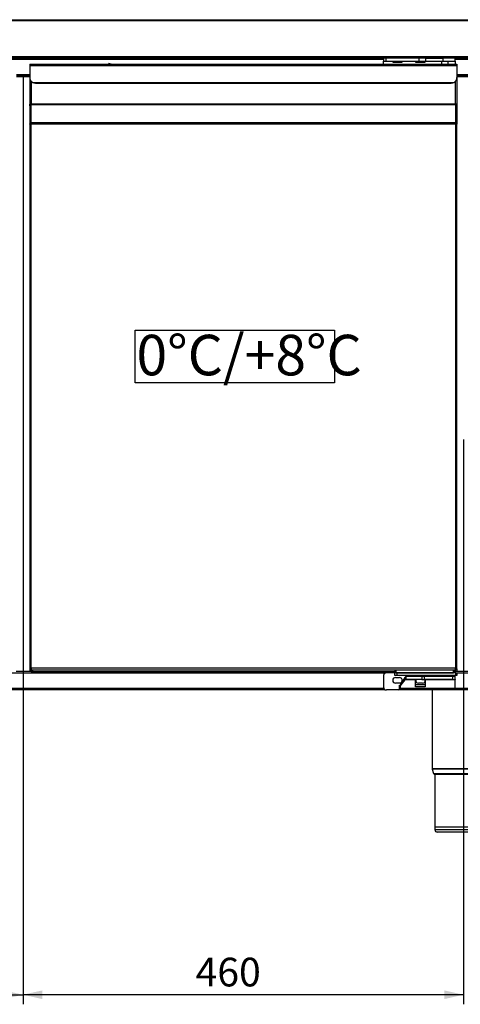
# Model space of a CAD drawing. Units: millimetres. Extents: x 35 to 426, y 21 to 291.
# Drawn here: x 115 to 161, y 149 to 252 of the extents above; entities that cross this region are included whole.
import ezdxf

# ---------------------------------------------------------------- set-up
doc = ezdxf.new("R2010")
doc.units = ezdxf.units.MM
doc.layers.add('FORMAT', color=7, linetype='Continuous')
doc.styles.add('SLDTEXTSTYLE0', font='TXT', dxfattribs={"width": 0.7})
doc.dimstyles.new('SLDDIMSTYLE0', dxfattribs={"dimtxt": 3, "dimasz": 2, "dimexe": 0, "dimexo": 0.0625, "dimgap": 0.75, "dimtad": 1, "dimdec": 1, "dimlfac": 10, "dimrnd": 1e-09, "dimzin": 12, "dimdsep": 46, "dimtxsty": 'SLDTEXTSTYLE0', "dimsah": 1, "dimcen": 0.09, "dimadec": 0, "dimazin": 3, "dimtfac": 1, "dimtdec": 1, "dimtofl": 0, "dimtmove": 0, "dimatfit": 3, "dimfxl": 1, "dimfrac": 2, "dimtolj": 1, "dimtzin": 12, "dimarcsym": 0})

# ---------------------------------------------------------------- blocks, each defined once
blk = doc.blocks.new('_D')
at = {"layer": 'FORMAT', "transparency": 16777216}
for p, q in [((115.61, 208.02), (115.61, 149.01)), ((161.61, 208.02), (161.61, 149.01)), ((161.61, 150.01), (115.61, 150.01))]:
    blk.add_line(p, q, dxfattribs=at)
for points in [[(115.61, 150.01), (117.61, 149.56), (117.61, 150.46)], [(161.61, 150.01), (159.61, 150.46), (159.61, 149.56)]]:
    blk.add_solid(points, dxfattribs=at)
at = {"layer": 'FORMAT', "transparency": 16777216, "insert": (133.62, 153.88), "char_height": 3, "attachment_point": 1, "style": 'SLDTEXTSTYLE0'}
blk.add_mtext('460', dxfattribs=at)
blk = doc.blocks.new('_D_2')
at = {"layer": 'FORMAT', "transparency": 16777216}
for p, q in [((68.61, 208.02), (68.61, 149.01)), ((115.61, 208.02), (115.61, 149.01)), ((68.61, 150.01), (115.61, 150.01))]:
    blk.add_line(p, q, dxfattribs=at)
for points in [[(68.61, 150.01), (70.61, 149.56), (70.61, 150.46)], [(115.61, 150.01), (113.61, 150.46), (113.61, 149.56)]]:
    blk.add_solid(points, dxfattribs=at)
at = {"layer": 'FORMAT', "transparency": 16777216, "insert": (86.94, 153.88), "char_height": 3, "attachment_point": 1, "style": 'SLDTEXTSTYLE0'}
blk.add_mtext('470', dxfattribs=at)
blk = doc.blocks.new('SW_NOTE_0_4')
at = {"layer": 'FORMAT', "color": 0}
for p, q in [((-0.13, 0.43), (-0.13, 5.96)), ((-0.13, 5.96), (20.66, 5.96)), ((20.66, 5.96), (20.66, 0.43)), ((20.66, 0.43), (-0.13, 0.43))]:
    blk.add_line(p, q, dxfattribs=at)
at = {"layer": 'FORMAT', "color": 0, "insert": (0, 5.46), "char_height": 4.233, "attachment_point": 1, "style": 'SLDTEXTSTYLE0'}
blk.add_mtext('0°C/+8°C', dxfattribs=at)

msp = doc.modelspace()

# ---------------------------------------------------------------- linework, layer by layer
at = {"color": 7, "linetype": 'Continuous', "lineweight": 25}
for p, q in [((34.823, 251.902), (254.603, 251.902)), ((254.603, 251.792), (34.823, 251.792)), ((254.603, 248.032), (34.823, 248.032)), ((34.844, 247.922), (254.581, 247.922)), ((252.688, 247.892), (70.538, 247.892)), ((153.243, 247.742), (77.983, 247.742)), ((116.313, 247.264), (116.313, 247.104)), ((116.313, 247.264), (160.913, 247.264)), ((116.313, 247.104), (160.913, 247.104)), ((116.313, 247.104), (116.313, 245.859)), ((124.574, 247.311), (124.532, 247.264)), ((124.801, 247.264), (124.574, 247.311)), ((153.243, 247.872), (153.243, 247.572)), ((153.536, 247.872), (153.243, 247.872)), ((153.243, 247.572), (153.536, 247.572)), ((153.243, 247.264), (153.243, 247.572)), ((153.536, 247.572), (153.536, 247.872)), ((156.95, 247.872), (153.536, 247.872)), ((153.536, 247.572), (156.95, 247.572)), ((154.203, 247.515), (154.203, 247.464)), ((155.203, 247.515), (154.203, 247.515)), ((154.203, 247.464), (155.203, 247.464)), ((155.203, 247.464), (155.203, 247.515)), ((156.603, 247.515), (156.603, 247.464)), ((157.603, 247.515), (156.603, 247.515)), ((156.603, 247.464), (157.603, 247.464)), ((156.95, 247.872), (156.95, 247.572)), ((157.657, 247.872), (156.95, 247.872)), ((156.95, 247.572), (157.657, 247.572)), ((157.603, 247.464), (157.603, 247.515)), ((157.657, 247.572), (157.657, 247.872)), ((157.657, 247.872), (159.443, 247.872)), ((157.657, 247.572), (159.443, 247.572)), ((159.288, 247.572), (159.288, 247.264)), ((159.443, 247.872), (159.443, 247.572)), ((160.743, 247.872), (159.443, 247.872)), ((159.443, 247.572), (160.743, 247.572)), ((159.998, 247.264), (159.998, 247.572)), ((160.743, 247.572), (160.743, 247.872)), ((162.483, 247.742), (160.743, 247.742)), ((160.743, 247.572), (160.743, 247.264)), ((160.913, 247.264), (160.913, 247.104)), ((160.913, 247.104), (160.913, 245.859)), ((116.313, 246.142), (114.913, 246.142)), ((116.313, 245.992), (114.913, 245.992)), ((114.913, 245.96), (116.313, 245.96)), ((162.313, 246.142), (160.913, 246.142)), ((162.313, 245.992), (160.913, 245.992)), ((160.913, 245.96), (162.313, 245.96)), ((116.313, 245.859), (116.313, 243.087)), ((116.473, 245.451), (116.473, 243.087)), ((116.605, 245.344), (160.621, 245.344)), ((116.913, 245.259), (160.313, 245.259)), ((160.753, 243.087), (160.753, 245.451)), ((160.913, 245.859), (160.913, 243.087)), ((116.473, 243.087), (116.313, 243.087)), ((116.313, 243.077), (116.393, 243.077)), ((116.313, 243.002), (116.313, 243.077)), ((116.313, 242.902), (116.313, 243.002)), ((116.382, 243.002), (116.313, 243.002)), ((116.313, 242.902), (116.313, 241.032)), ((116.328, 243.087), (116.328, 243.077)), ((116.393, 243.087), (116.393, 243.077)), ((116.393, 243.077), (116.393, 243.002)), ((116.443, 243.087), (116.443, 243.025)), ((116.473, 243.077), (116.443, 243.077)), ((116.453, 243.087), (116.453, 243.077)), ((116.473, 243.087), (116.473, 243.031)), ((160.753, 243.087), (116.473, 243.087)), ((116.473, 241.145), (116.473, 243.031)), ((116.473, 243.031), (160.753, 243.031)), ((160.753, 243.031), (160.753, 243.087)), ((160.913, 243.087), (160.753, 243.087)), ((160.783, 243.077), (160.753, 243.077)), ((160.753, 243.031), (160.753, 241.145)), ((160.773, 243.077), (160.773, 243.087)), ((160.783, 243.087), (160.783, 243.025)), ((160.833, 243.087), (160.833, 243.077)), ((160.833, 243.077), (160.913, 243.077)), ((160.833, 243.002), (160.833, 243.077)), ((160.913, 243.002), (160.844, 243.002)), ((160.898, 243.087), (160.898, 243.077)), ((160.913, 243.077), (160.913, 243.002)), ((160.913, 243.002), (160.913, 242.902)), ((160.913, 242.902), (160.913, 241.032)), ((116.393, 241.032), (116.313, 241.032)), ((116.313, 241.032), (116.313, 240.999)), ((116.313, 240.999), (116.313, 184.123)), ((116.393, 241.032), (116.393, 241.02)), ((116.443, 241.081), (116.433, 241.081)), ((116.443, 241.081), (116.443, 241.028)), ((116.473, 241.032), (116.473, 241.145)), ((116.473, 241.145), (160.753, 241.145)), ((116.473, 184.123), (116.473, 241.032)), ((116.473, 241.032), (160.753, 241.032)), ((160.753, 241.145), (160.753, 241.032)), ((160.753, 241.032), (160.753, 184.123)), ((160.783, 241.081), (160.783, 241.028)), ((160.793, 241.081), (160.783, 241.081)), ((160.833, 241.032), (160.913, 241.032)), ((160.833, 241.02), (160.833, 241.032)), ((160.913, 240.999), (160.913, 241.032)), ((160.913, 184.123), (160.913, 240.999)), ((77.725, 183.66), (153.501, 183.66)), ((114.898, 183.81), (116.328, 183.81)), ((116.473, 184.123), (116.313, 184.123)), ((116.328, 184.057), (116.328, 183.81)), ((116.328, 183.81), (116.453, 183.81)), ((116.453, 184.123), (116.453, 184.047)), ((116.453, 183.967), (116.453, 183.762)), ((116.453, 183.762), (116.473, 183.782)), ((116.473, 183.782), (116.453, 183.762)), ((116.453, 183.762), (154.443, 183.762)), ((160.753, 184.123), (116.473, 184.123)), ((116.473, 183.963), (116.473, 184.123)), ((116.473, 183.963), (160.753, 183.963)), ((116.473, 183.782), (116.654, 183.963)), ((116.473, 183.963), (116.473, 183.782)), ((116.473, 183.782), (154.443, 183.782)), ((153.243, 183.363), (153.243, 182.163)), ((154.443, 183.663), (153.543, 183.663)), ((154.443, 183.963), (154.443, 183.663)), ((154.443, 183.363), (154.443, 183.663)), ((154.543, 183.663), (154.443, 183.663)), ((154.643, 183.363), (154.443, 183.363)), ((154.503, 183.163), (154.903, 183.163)), ((154.543, 183.963), (154.543, 183.663)), ((154.543, 183.663), (160.543, 183.663)), ((154.643, 183.663), (154.643, 183.363)), ((160.793, 183.663), (154.643, 183.663)), ((160.793, 183.363), (154.643, 183.363)), ((155.611, 182.963), (155.611, 183.263)), ((157.256, 183.263), (155.611, 183.263)), ((157.256, 183.263), (157.256, 182.963)), ((157.514, 183.263), (157.256, 183.263)), ((157.514, 182.963), (157.514, 183.263)), ((160.443, 183.263), (157.514, 183.263)), ((158.147, 183.363), (158.147, 183.263)), ((158.858, 183.263), (158.858, 183.363)), ((159.36, 183.263), (159.36, 183.363)), ((159.395, 183.363), (159.395, 183.263)), ((159.891, 183.263), (159.891, 183.363)), ((159.926, 183.363), (159.926, 183.263)), ((160.443, 183.263), (160.443, 182.963)), ((160.743, 183.263), (160.443, 183.263)), ((160.543, 183.663), (160.543, 183.963)), ((160.643, 183.963), (160.643, 183.663)), ((160.643, 183.892), (160.753, 183.782)), ((160.643, 183.782), (160.753, 183.782)), ((160.643, 183.762), (160.773, 183.762)), ((160.743, 183.263), (160.743, 183.363)), ((160.743, 182.963), (160.743, 183.263)), ((160.753, 184.123), (160.753, 183.963)), ((160.913, 184.123), (160.753, 184.123)), ((160.753, 183.782), (160.753, 183.963)), ((160.753, 183.782), (160.773, 183.762)), ((160.753, 183.782), (160.773, 183.762)), ((160.773, 184.047), (160.773, 184.123)), ((160.773, 183.762), (160.773, 183.967)), ((160.773, 183.81), (160.898, 183.81)), ((160.793, 183.363), (160.793, 183.663)), ((160.793, 183.663), (160.893, 183.663)), ((160.893, 183.363), (160.793, 183.363)), ((160.893, 183.663), (160.893, 183.363)), ((160.893, 183.66), (162.333, 183.66)), ((160.898, 184.057), (160.898, 183.81)), ((160.898, 183.81), (162.328, 183.81)), ((154.903, 182.563), (154.503, 182.563)), ((154.908, 182.363), (155.008, 182.363)), ((154.908, 181.963), (154.908, 182.363)), ((155.008, 182.504), (155.008, 182.292)), ((155.008, 182.009), (155.008, 182.292)), ((155.472, 183.116), (155.05, 182.612)), ((155.472, 182.904), (155.05, 182.4)), ((155.05, 182.4), (155.05, 182.612)), ((155.472, 182.904), (155.472, 183.116)), ((156.603, 182.904), (155.472, 182.904)), ((157.256, 182.963), (155.611, 182.963)), ((156.603, 182.963), (156.603, 182.904)), ((156.603, 182.186), (156.603, 182.904)), ((157.603, 182.398), (156.603, 182.398)), ((157.603, 182.186), (156.603, 182.186)), ((157.303, 182.563), (156.903, 182.563)), ((157.256, 182.963), (157.514, 182.963)), ((160.443, 182.963), (157.514, 182.963)), ((157.603, 182.904), (157.603, 182.963)), ((160.743, 182.904), (157.603, 182.904)), ((157.603, 182.904), (157.603, 182.186)), ((160.443, 182.963), (160.743, 182.963)), ((160.743, 182.963), (160.743, 182.904)), ((160.743, 182.009), (160.743, 182.904)), ((77.844, 181.91), (153.382, 181.91)), ((77.965, 182.06), (153.261, 182.06)), ((154.808, 181.863), (153.543, 181.863)), ((154.893, 181.91), (155.008, 181.91)), ((154.908, 182.06), (155.008, 182.06)), ((160.743, 182.009), (155.008, 182.009)), ((155.008, 181.863), (155.008, 182.009)), ((160.743, 181.863), (155.008, 181.863)), ((158.313, 181.863), (158.313, 173.642)), ((160.743, 182.06), (162.483, 182.06)), ((160.743, 182.009), (160.743, 181.863)), ((160.743, 181.91), (162.483, 181.91)), ((158.313, 173.642), (164.913, 173.642)), ((158.323, 173.579), (158.469, 173.141)), ((164.903, 173.579), (158.323, 173.579)), ((158.469, 173.141), (163.675, 173.141)), ((158.613, 173.01), (158.613, 167.51)), ((163.581, 173.01), (158.613, 173.01)), ((158.613, 167.51), (158.613, 167.26)), ((164.613, 167.51), (158.613, 167.51)), ((158.613, 167.26), (164.613, 167.26)), ((164.363, 167.01), (158.863, 167.01))]:
    msp.add_line(p, q, dxfattribs=at)
at = {"color": 7, "linetype": 'Continuous', "lineweight": 25, "flags": 128}
msp.add_lwpolyline([(155.037, 182.594), (155.006, 182.581), (154.903, 182.563)], dxfattribs=at)
at = {"color": 7, "linetype": 'Continuous', "lineweight": 25}
for centre, radius, start, end in [((116.913, 245.859), 0.6, 180, 239.12996), ((160.313, 245.859), 0.6, 300.87004, 0), ((116.453, 241.003), 0.143, 81.95053, 168.57825), ((116.463, 241.018), 0.0714, 81.95053, 168.57825), ((160.773, 241.003), 0.143, 11.42175, 98.04947), ((160.763, 241.018), 0.0714, 11.42175, 98.04947), ((153.543, 183.363), 0.3, 90, 180), ((154.503, 182.863), 0.3, 90, 270), ((154.903, 182.863), 0.3, 344.26635, 90), ((153.543, 182.163), 0.3, 180, 270), ((155.176, 182.501), 0.168, 138.72237, 178.9614), ((155.176, 182.289), 0.168, 138.72237, 178.9614), ((156.903, 182.863), 0.3, 160.52878, 270), ((157.303, 182.863), 0.3, 270, 19.47122), ((154.808, 181.963), 0.1, 270, 0), ((158.513, 173.642), 0.2, 180, 198.43495), ((158.659, 173.204), 0.2, 198.43495, 256.72238), ((158.863, 167.26), 0.25, 180, 270)]:
    msp.add_arc(centre, radius, start, end, dxfattribs=at)
for points, knots in [([(116.913, 245.259), (116.887, 245.26), (116.835, 245.262), (116.757, 245.278), (116.68, 245.303), (116.63, 245.33), (116.605, 245.344)], [0, 0, 0, 0, 0.2486979, 0.4974711, 0.7443692, 1, 1, 1, 1]), ([(160.621, 245.344), (160.585, 245.326), (160.519, 245.291), (160.414, 245.264), (160.347, 245.261), (160.313, 245.259)], [0, 0, 0, 0, 0.35628243, 0.67306652, 1, 1, 1, 1])]:
    msp.add_open_spline(points, degree=3, knots=knots, dxfattribs=at)
for points in [[(116.313, 242.902), (116.315, 242.918), (116.32, 242.951), (116.357, 242.992), (116.41, 243.022), (116.452, 243.028), (116.473, 243.031)], [(160.753, 243.031), (160.774, 243.028), (160.816, 243.022), (160.869, 242.992), (160.906, 242.951), (160.911, 242.918), (160.913, 242.902)], [(116.313, 240.999), (116.315, 241.001), (116.32, 241.007), (116.357, 241.015), (116.41, 241.023), (116.452, 241.029), (116.473, 241.032)], [(160.753, 241.032), (160.774, 241.029), (160.816, 241.023), (160.869, 241.015), (160.906, 241.007), (160.911, 241.001), (160.913, 240.999)], [(116.313, 184.123), (116.315, 184.102), (116.32, 184.06), (116.357, 184.007), (116.41, 183.97), (116.452, 183.965), (116.473, 183.963)], [(116.393, 184.123), (116.394, 184.112), (116.397, 184.091), (116.415, 184.065), (116.441, 184.046), (116.462, 184.044), (116.473, 184.043)], [(155.472, 183.116), (155.483, 183.138), (155.507, 183.182), (155.541, 183.227), (155.576, 183.257), (155.599, 183.261), (155.611, 183.263)], [(160.753, 184.043), (160.763, 184.044), (160.784, 184.046), (160.811, 184.065), (160.829, 184.091), (160.832, 184.112), (160.833, 184.123)], [(160.753, 183.963), (160.774, 183.965), (160.816, 183.97), (160.869, 184.007), (160.906, 184.06), (160.911, 184.102), (160.913, 184.123)], [(155.472, 182.904), (155.495, 182.921), (155.541, 182.955), (155.588, 182.96), (155.611, 182.963)]]:
    msp.add_open_spline(points, degree=3, dxfattribs=at)
at = {"layer": 'FORMAT'}
msp.add_line((115.613, 245.96), (115.613, 172.086), dxfattribs=at)

# ---------------------------------------------------------------- block references
msp.add_blockref('SW_NOTE_0_4', (127.455, 213.511), dxfattribs=at)

# ---------------------------------------------------------------- dimensions: what is measured, and where the dimension line sits
for p1, picture, middle in [((68.613, 209.023), '_D_2', (91.171, 150.01)), ((161.613, 209.023), '_D', (137.852, 150.01))]:
    dim = msp.add_linear_dim(base=(115.613, 150.01), p1=p1, p2=(115.613, 209.023), dimstyle='SLDDIMSTYLE0', dxfattribs=at)
    dim.commit()
    dim.dimension.update_dxf_attribs({"geometry": picture, "text_midpoint": middle, "dimtype": 160})

doc.saveas('drawing.dxf')
